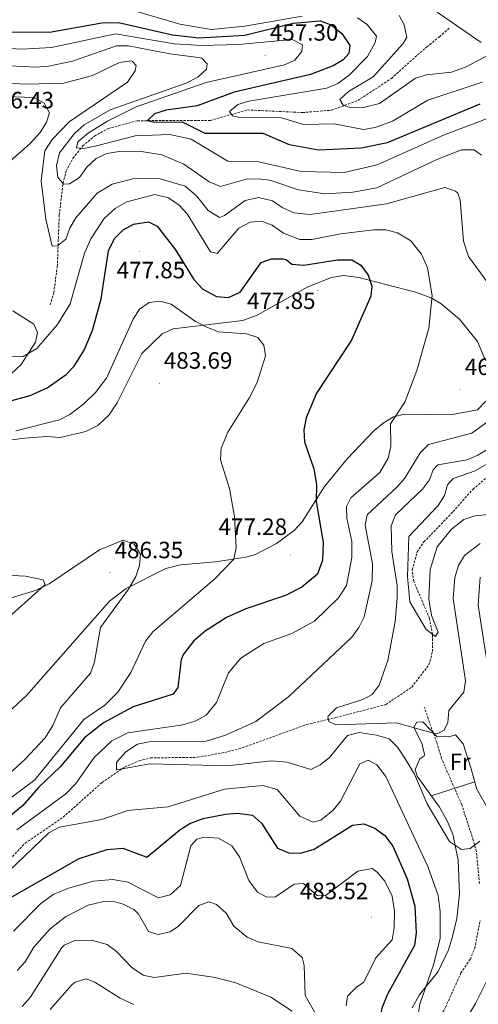
# Model space of a CAD drawing. Units: metres. Extents: x 590489 to 594983, y 4654596 to 4657624.
# Drawn here: x 592647 to 592842, y 4655597 to 4656015 of the extents above; entities that cross this region are included whole.
import ezdxf
from ezdxf.enums import TextEntityAlignment as Align

# ---------------------------------------------------------------- set-up
doc = ezdxf.new("R2010")
doc.units = ezdxf.units.M
doc.header["$MEASUREMENT"] = 0
doc.linetypes.add('TRAZOSX2', pattern=[1.5, 1, -0.5])
for name, color, linetype, lineweight in [('Carátula', 7, 'Continuous', 5), ('Level 11', 142, 'TRAZOSX2', 13), ('Level 36', 19, 'Continuous', 40), ('Level 37', 92, 'Continuous', 0), ('Level 4', 36, 'Continuous', 30), ('Level 41', 19, 'Continuous', 0), ('Level 5', 36, 'Continuous', 0), ('Level 7', 1, 'Continuous', 0)]:
    doc.layers.add(name, color=color, linetype=linetype, lineweight=lineweight)
doc.styles.add('Arial', font='ARIAL.TTF', dxfattribs={"height": 0.2})

# ---------------------------------------------------------------- blocks, each defined once
blk = doc.blocks.new('5PATER')
at = {"layer": 'Carátula', "linetype": 'Continuous', "lineweight": 5}
h = blk.add_hatch(color=250, dxfattribs=at)
edge = h.paths.add_edge_path()
edge.add_ellipse((0, 0), major_axis=(-1.33, -1.34), ratio=0.999422, start_angle=0, end_angle=360)

msp = doc.modelspace()

# ---------------------------------------------------------------- linework, layer by layer
at = {"layer": 'Level 11', "color": 142, "linetype": 'TRAZOSX2', "lineweight": 13}
for points in [[(592660.09, 4655893.81, 466.48), (592661.58, 4655898.97, 465.77), (592663.11, 4655910.07, 464.7), (592663.93, 4655932.06, 462.91), (592665.56, 4655945.49, 460.82), (592666.84, 4655950.67, 458.69), (592669.73, 4655956.18, 456.03), (592673.95, 4655961.39, 453.73), (592678.88, 4655965.55, 452.14), (592684.69, 4655968.78, 451.07), (592697.24, 4655972.1, 448.42), (592728.18, 4655972.24, 444.56), (592743.96, 4655976.68, 442.57), (592767.32, 4655975.57, 440.09), (592779.68, 4655976.58, 439.03), (592790.81, 4655980.65, 438.5), (592805.12, 4655990.05, 437.48), (592816.25, 4656000.07, 436.55), (592820.24, 4656003.46, 435.84), (592825.53, 4656007.81, 433.71), (592829.8, 4656011.52, 433.18)], [(592640, 4655655.03, 467.07), (592649.49, 4655665.13, 465.95), (592665.59, 4655676.1, 465.1), (592682.08, 4655690.84, 464.56), (592691.88, 4655697.49, 463.68), (592697.89, 4655700.13, 463.12), (592702.75, 4655701.31, 462.81), (592722.61, 4655701.55, 462.23), (592734.32, 4655703.62, 461.3), (592741.96, 4655705.67, 460.11), (592769.13, 4655715.5, 458.87), (592781.57, 4655718.44, 458.16), (592802.75, 4655723.97, 458.34), (592813.77, 4655731.39, 457.63), (592821.1, 4655740.85, 456.25), (592822.58, 4655746.53, 456.03), (592822.64, 4655753.79, 455.5), (592821.39, 4655760.48, 455.32), (592814.65, 4655776.31, 453.55), (592813.92, 4655781.28, 453.29), (592816.14, 4655788.93, 453.02), (592818.98, 4655793.06, 452.88), (592831.43, 4655806.05, 452.14), (592839.84, 4655815.51, 450.54), (592845.3, 4655820.19, 449.83)], [(592842.59, 4655647.93, 465.77), (592841.25, 4655661.51, 463.29), (592839.93, 4655666.33, 463.14), (592835.05, 4655681.4, 462.23), (592826.37, 4655701.19, 461.05), (592824.43, 4655707.82, 459.75), (592820.74, 4655717.98, 459.07), (592819.12, 4655722.87, 457.63)], [(592803.32, 4655413.95, 488.66), (592806.31, 4655417.38, 487.98), (592812.73, 4655427.05, 485.85), (592818.62, 4655438.54, 484.79), (592826.11, 4655467.18, 482.45), (592828.61, 4655481.94, 481.01), (592828.54, 4655486.85, 480.07), (592826.96, 4655500.04, 478), (592823.81, 4655522.59, 475.87), (592821.19, 4655533.23, 475.02), (592816.56, 4655545.43, 474.1), (592814.58, 4655553.48, 473.39), (592815.33, 4655564.98, 471.08), (592817.06, 4655571.52, 470.24), (592819.73, 4655578.44, 470.2), (592828.13, 4655595.36, 470.08), (592834.72, 4655609.91, 468.96), (592838.69, 4655615.76, 467.37), (592840.54, 4655620.41, 467.21), (592842.91, 4655632.32, 466.4)]]:
    msp.add_polyline3d(points, dxfattribs=at)
at = {"layer": 'Level 36', "color": 92, "linetype": 'Continuous', "lineweight": 0}
for points in [[(592628.14, 4655834.5, 477.67), (592649.3, 4655837.22, 480.41), (592658.53, 4655837.88, 481.68), (592664.31, 4655837.48, 482.39), (592675.19, 4655839.96, 482.87), (592680.33, 4655842.55, 483.07), (592685.17, 4655847.06, 483.09), (592688.62, 4655852.21, 483.45), (592699.05, 4655873.2, 482.78), (592707.75, 4655881.59, 482.03), (592712.3, 4655883.59, 481.37), (592741.92, 4655887.22, 478.84), (592748.04, 4655889.46, 478.84), (592769.54, 4655901.46, 477.96), (592779.61, 4655905.41, 476.91), (592784.77, 4655906.29, 476.57), (592791.32, 4655905.48, 476.01), (592815.44, 4655899.3, 470.7), (592822.03, 4655896.85, 469.6), (592826.24, 4655894.34, 468.97), (592834.03, 4655887.83, 467.91), (592841.79, 4655878.21, 466.77), (592845.17, 4655870.21, 465.88)], [(592644.16, 4655891.25, 468.92), (592653.14, 4655885.7, 468.75), (592654.62, 4655882.14, 468.92), (592653.87, 4655878.03, 469.28), (592647.75, 4655868.48, 469.99), (592643.51, 4655864.58, 470.34)], [(592845.22, 4655852.87, 465.2), (592841.68, 4655849.27, 465.74), (592830.23, 4655847.1, 466.63), (592810.64, 4655847.32, 469.68), (592806, 4655846.19, 470.34), (592801.6, 4655843.6, 470.9), (592797.85, 4655840.38, 471.41), (592786.26, 4655828.43, 473.25), (592776.63, 4655816.71, 474.81), (592767.17, 4655801.6, 475.83), (592763.75, 4655797.98, 476.38), (592756.33, 4655792.41, 477.43), (592747.4, 4655787.8, 478.53), (592743.21, 4655786.58, 479.02), (592730.33, 4655784.65, 481.32), (592715.41, 4655783.38, 482.25), (592709.3, 4655781.85, 483.17), (592692.31, 4655773.33, 485.07), (592685.33, 4655767.87, 485.57), (592649.94, 4655727.76, 488.72), (592635.9, 4655714.78, 491.42), (592627.46, 4655709.47, 492.45)], [(592639.63, 4655758.5, 487.17), (592657.72, 4655774.71, 484.38), (592657.88, 4655774.94, 484.33), (592657.16, 4655777.05, 483.63), (592649.53, 4655778.57, 482.79), (592643.91, 4655778.82, 482.55)], [(592847.43, 4655677.58, 465.2), (592841.49, 4655688.08, 462.72), (592838.89, 4655697.14, 461.13), (592835.64, 4655707.23, 460.6), (592832.32, 4655711.08, 460.6), (592829.56, 4655710.3, 460.6), (592824.49, 4655710.42, 460.6), (592818.45, 4655716.59, 460.24), (592815.89, 4655716.44, 461.13), (592814.65, 4655714.21, 461.48), (592818.09, 4655707.53, 461.66), (592819.14, 4655702.7, 462.73), (592819.01, 4655702.17, 462.9), (592817.29, 4655700.85, 463.79), (592815.17, 4655696.38, 464.32), (592816.05, 4655693.56, 464.32), (592825.55, 4655680.3, 463.96), (592828.87, 4655674.6, 464.32)], [(592822.03, 4655685.22, 463.26), (592840.61, 4655691.13, 462.02)], [(592828.87, 4655674.6, 464.32), (592831.21, 4655668.95, 464.85), (592833.46, 4655657.88, 465.34), (592834.1, 4655643.49, 466.09), (592832.93, 4655633.01, 466.89), (592831.04, 4655625.46, 467.86), (592829.37, 4655619.72, 468.75), (592825.07, 4655610.52, 469.4), (592816.91, 4655600.53, 470.16), (592813.99, 4655595.06, 470.52)], [(592802.36, 4655419.55, 488.76), (592807.36, 4655419.29, 488.07), (592822.22, 4655430.48, 487.34), (592830.05, 4655438.14, 486.46), (592832.64, 4655442.5, 485.99), (592834.31, 4655447.18, 485.48), (592837.31, 4655464.71, 483.09), (592843.03, 4655485.86, 481.5), (592840.37, 4655499.6, 480.61), (592838.7, 4655510.26, 477.96), (592832.38, 4655523.77, 476.72), (592825.69, 4655547.69, 474.04), (592825.18, 4655553.04, 473.53), (592825.98, 4655569.32, 471.93), (592827.35, 4655574.06, 471.73), (592840.84, 4655596.9, 470.34), (592847.6, 4655610.26, 469.34)]]:
    msp.add_polyline3d(points, dxfattribs=at)
at = {"layer": 'Level 4', "color": 36, "linetype": 'Continuous', "lineweight": 30}
for points in [[(592642.13, 4656009.87, 450.01), (592659.81, 4656009.76, 450.01), (592682.03, 4656013.75, 450.01), (592689.13, 4656013.82, 450.01), (592712.09, 4656008.62, 450.01), (592723.23, 4656007.36, 450.01), (592742.84, 4656008.39, 450.01), (592763.35, 4656013.57, 450.01), (592774.89, 4656014.57, 450.01), (592779.55, 4656012.83, 450.01), (592784.07, 4656009.21, 450.01), (592787.41, 4656004.07, 450.01), (592787.06, 4656000.67, 450.01), (592784.67, 4655997.96, 450.01), (592780.39, 4655995.37, 450.01), (592770.7, 4655991.67, 450.01), (592738.3, 4655984.26, 450.01), (592722.57, 4655978.41, 450.01), (592709.43, 4655976.64, 450.01), (592704.47, 4655975.02, 450.01), (592701.46, 4655972.15, 450.01), (592704.5, 4655971.47, 450.01), (592716.21, 4655971.67, 450.01), (592725.89, 4655966.79, 450.01), (592750.51, 4655966.76, 450.01), (592761.61, 4655961.97, 450.01), (592774.19, 4655959.66, 450.01), (592792.35, 4655960.55, 450.01), (592803.48, 4655962.88, 450.01), (592842.92, 4655979.27, 450.01)], [(592635.78, 4655851.07, 475.01), (592651.53, 4655855.28, 475.01), (592658.83, 4655858.61, 475.01), (592666.81, 4655864.18, 475.01), (592670.33, 4655867.75, 475.01), (592674.46, 4655874.52, 475.01), (592678.1, 4655882.98, 475.01), (592681.8, 4655896.43, 475.01), (592684.93, 4655916.78, 475.01), (592687.36, 4655922.05, 475.01), (592691.08, 4655925.74, 475.01), (592695.51, 4655928.17, 475.01), (592701.94, 4655929.19, 475.01), (592705.57, 4655927.3, 475.01), (592713.37, 4655917.28, 475.01), (592721.08, 4655904.67, 475.01), (592724.97, 4655900.56, 475.01), (592730.81, 4655897.37, 475.01), (592735.82, 4655896.97, 475.01), (592740.86, 4655899.17, 475.01), (592749.76, 4655911.78, 475.01), (592754.13, 4655913.42, 475.01), (592759.14, 4655913.37, 475.01), (592760.38, 4655913.1, 475.01), (592762.85, 4655911.19, 475.01), (592767.85, 4655910.68, 475.01), (592782.24, 4655912.97, 475.01), (592788.33, 4655912.97, 475.01), (592792.14, 4655910.75, 475.01), (592795.22, 4655906.51, 475.01), (592796.8, 4655901.76, 475.01), (592796.4, 4655897.51, 475.01), (592788.18, 4655878.9, 475.01), (592773.35, 4655856.37, 475.01), (592768.83, 4655845.81, 475.01), (592767.93, 4655840.7, 475.01), (592768.23, 4655835.59, 475.01), (592772.19, 4655824.15, 475.01), (592773.33, 4655817.56, 475.01), (592773.09, 4655810.27, 475.01), (592776.07, 4655792.87, 475.01), (592775.86, 4655785.41, 475.01), (592773.77, 4655779.42, 475.01), (592767.02, 4655773.84, 475.01), (592760.17, 4655770.36, 475.01), (592743.3, 4655764.61, 475.01), (592735.09, 4655761.01, 475.01), (592726.03, 4655755.21, 475.01), (592721.05, 4655750.88, 475.01), (592716.69, 4655745.42, 475.01), (592715.76, 4655743.06, 475.01), (592714.41, 4655731.27, 475.01), (592712.32, 4655728.39, 475.01), (592695.31, 4655722.94, 475.01), (592682.73, 4655716.19, 475.01), (592674.77, 4655709.97, 475.01), (592664.29, 4655697.56, 475.01), (592655.05, 4655688.72, 475.01), (592648.38, 4655681.03, 475.01), (592634.48, 4655669.5, 475.01)], [(592641.09, 4655640.72, 475.01), (592672.37, 4655658.57, 475.01), (592684.26, 4655662.44, 475.01), (592690.92, 4655662.96, 475.01), (592701.11, 4655659.14, 475.01), (592715.23, 4655670.77, 475.01), (592719.48, 4655673.41, 475.01), (592725.1, 4655675.53, 475.01), (592734.62, 4655677.46, 475.01), (592739.71, 4655677.76, 475.01), (592746.12, 4655676.92, 475.01), (592749.89, 4655673.61, 475.01), (592756.73, 4655662.9, 475.01), (592761.46, 4655660.93, 475.01), (592766.48, 4655660.83, 475.01), (592772.24, 4655662.46, 475.01), (592788.59, 4655672.65, 475.01), (592793.46, 4655673.31, 475.01), (592798.09, 4655671.42, 475.01), (592802.32, 4655668.38, 475.01), (592805.81, 4655663.83, 475.01), (592811.87, 4655649.96, 475.01), (592815.16, 4655638.3, 475.01), (592815.65, 4655627.03, 475.01)], [(592815.65, 4655627.03, 475.01), (592814.91, 4655621.61, 475.01), (592803.42, 4655600.89, 475.01), (592801, 4655594.95, 475.01), (592800.07, 4655590.03, 475.01), (592806.11, 4655546.78, 475.01), (592807.82, 4655541.95, 475.01), (592810.82, 4655536.66, 475.01), (592814, 4655535.55, 475.01), (592818.57, 4655536.12, 475.01), (592823.23, 4655537.9, 475.01), (592827.26, 4655541.75, 475.01), (592828.82, 4655546.57, 475.01), (592832.35, 4655567.62, 475.01), (592836.26, 4655578.37, 475.01), (592839.93, 4655583.6, 475.01), (592848.97, 4655589.95, 475.01)]]:
    msp.add_polyline3d(points, dxfattribs=at)
at = {"layer": 'Level 5', "color": 36, "linetype": 'Continuous', "lineweight": 0}
for points in [[(592690.12, 4656020.52, 445.01), (592715.22, 4656013.09, 445.01), (592728.52, 4656010.9, 445.01), (592742.83, 4656012.23, 445.01), (592767.22, 4656016.47, 445.01)], [(592790.71, 4656015.83, 445.01), (592794.83, 4656013.04, 445.01), (592798.73, 4656008.05, 445.01), (592798.22, 4656005.27, 445.01), (592794.96, 4655999.41, 445.01), (592787.11, 4655991.39, 445.01), (592782.29, 4655987.93, 445.01), (592777.69, 4655985.96, 445.01), (592744.56, 4655980.34, 445.01), (592739.78, 4655979.05, 445.01), (592736.33, 4655975.96, 445.01), (592737.65, 4655974.14, 445.01), (592740.12, 4655973.63, 445.01), (592758.46, 4655973.39, 445.01), (592767.75, 4655970.46, 445.01), (592780.87, 4655970.76, 445.01), (592793.28, 4655968.42, 445.01), (592798.18, 4655969.19, 445.01), (592805.56, 4655971.88, 445.01), (592820.65, 4655980.9, 445.01), (592843.75, 4655988.44, 445.01)], [(592808.37, 4656016.88, 440.01), (592810.59, 4656012.91, 440.01), (592811.64, 4656007.55, 440.01), (592810.17, 4656004.95, 440.01), (592797.45, 4655990.77, 440.01), (592786.89, 4655984.57, 440.01), (592783.19, 4655981.11, 440.01), (592784.61, 4655978.68, 440.01), (592787.81, 4655977.55, 440.01), (592793.19, 4655977.75, 440.01), (592800.03, 4655979.47, 440.01), (592815.32, 4655990.19, 440.01)], [(592824.57, 4656018.22, 435.01), (592843.25, 4656005.36, 435.01)], [(592815.32, 4655990.19, 440.01), (592820.11, 4655991.64, 440.01), (592830.74, 4655992.75, 440.01), (592836.58, 4655994.92, 440.01), (592867.75, 4656011.33, 440.01)], [(592635.27, 4656003.15, 455.01), (592648.08, 4656002.52, 455.01), (592660.59, 4656003.19, 455.01), (592687.86, 4656009.05, 455.01), (592712.82, 4656004.83, 455.01), (592724.53, 4656004.03, 455.01), (592740.21, 4656004.43, 455.01), (592762.95, 4656006.68, 455.01), (592767.3, 4656004.36, 455.01), (592767, 4656001.45, 455.01), (592764.07, 4655997.8, 455.01), (592759.72, 4655995.82, 455.01), (592726.32, 4655988.38, 455.01), (592696.67, 4655977.94, 455.01), (592684.4, 4655971.91, 455.01), (592676.42, 4655967.01, 455.01), (592671.77, 4655963.18, 455.01), (592671.33, 4655960.59, 455.01), (592674.31, 4655960.33, 455.01), (592679.21, 4655961.3, 455.01), (592696.23, 4655965.63, 455.01), (592711, 4655966.17, 455.01), (592720.08, 4655964.32, 455.01), (592735.65, 4655954.84, 455.01), (592748.78, 4655954.57, 455.01), (592766.78, 4655950.53, 455.01), (592784.99, 4655950.08, 455.01), (592799.15, 4655953.28, 455.01), (592827.32, 4655965.99, 455.01), (592856.73, 4655977.18, 455.01)], [(592631.9, 4655995.94, 460.01), (592654.18, 4655994.82, 460.01), (592659.35, 4655995.29, 460.01), (592669.51, 4655997.47, 460.01), (592688.32, 4656003.91, 460.01), (592693.33, 4656003.93, 460.01), (592710.92, 4656000.49, 460.01), (592723.18, 4655998.96, 460.01), (592724.5, 4655998.61, 460.01), (592726.75, 4655996.3, 460.01), (592726.5, 4655993.98, 460.01), (592722.79, 4655990.62, 460.01), (592717.95, 4655988.04, 460.01), (592685.56, 4655976.78, 460.01), (592674.47, 4655970.31, 460.01), (592670.37, 4655966.68, 460.01), (592664.1, 4655958.42, 460.01), (592662.73, 4655953, 460.01), (592663.34, 4655948.05, 460.01), (592665.78, 4655945.17, 460.01), (592668.28, 4655945.28, 460.01), (592672.47, 4655947.99, 460.01), (592675.7, 4655952.32, 460.01), (592679.64, 4655956.06, 460.01), (592684.17, 4655958.2, 460.01), (592690.43, 4655959.19, 460.01), (592698.83, 4655958.96, 460.01), (592707.5, 4655957.66, 460.01), (592716.91, 4655953.7, 460.01), (592727.73, 4655946.15, 460.01), (592732.41, 4655944.2, 460.01), (592743.37, 4655947.24, 460.01), (592748.46, 4655947.41, 460.01), (592753.44, 4655946.77, 460.01), (592765.6, 4655942.68, 460.01), (592776.81, 4655940.97, 460.01), (592788.76, 4655941.67, 460.01), (592798.9, 4655943.63, 460.01), (592824.49, 4655955.67, 460.01), (592834.97, 4655959.71, 460.01), (592840.31, 4655959.77, 460.01)], [(592628.52, 4655988.74, 465.01), (592649.89, 4655987.57, 465.01), (592665.87, 4655987.99, 465.01), (592678.12, 4655991.3, 465.01), (592689.49, 4655996.77, 465.01), (592694.48, 4655997.49, 465.01), (592695.06, 4655997.28, 465.01), (592696.61, 4655995.54, 465.01), (592696.26, 4655993.26, 465.01), (592692.92, 4655988.53, 465.01), (592668.13, 4655971.66, 465.01), (592660.93, 4655964.05, 465.01), (592657.81, 4655959.28, 465.01), (592656.21, 4655946.49, 465.01), (592658.19, 4655930.25, 465.01), (592660.85, 4655918.74, 465.01), (592663.14, 4655918.94, 465.01), (592666.69, 4655921.69, 465.01), (592668.41, 4655926.39, 465.01), (592671.02, 4655930.87, 465.01), (592680.05, 4655941.27, 465.01), (592686.37, 4655945.08, 465.01), (592695.73, 4655947.49, 465.01), (592706.81, 4655947.34, 465.01), (592717.44, 4655944.3, 465.01), (592722.29, 4655940.15, 465.01), (592727.29, 4655933.91, 465.01), (592732.04, 4655930.93, 465.01), (592734.21, 4655931.78, 465.01), (592742.92, 4655938.22, 465.01), (592748.63, 4655939.48, 465.01), (592754.54, 4655938.04, 465.01), (592758.66, 4655935.21, 465.01), (592763.66, 4655933.01, 465.01)], [(592641.05, 4655982.36, 470.01), (592653.14, 4655981.93, 470.01), (592657.46, 4655979.53, 470.01), (592659.74, 4655975.44, 470.01), (592658.57, 4655971.52, 470.01), (592655.78, 4655967.16, 470.01), (592651.5, 4655962.41, 470.01), (592637.76, 4655950.43, 470.01)], [(592840.31, 4655959.77, 460.01), (592843.46, 4655957.4, 460.01)], [(592763.66, 4655933.01, 465.01), (592770.6, 4655932.24, 465.01), (592803.07, 4655936.71, 465.01), (592827.81, 4655943.75, 465.01), (592832.45, 4655942.11, 465.01), (592833.33, 4655941.25, 465.01), (592834.39, 4655938.35, 465.01), (592835.85, 4655920.97, 465.01), (592837.91, 4655914.41, 465.01), (592846.1, 4655903.15, 465.01)], [(592692.73, 4655937.61, 470.01), (592704.57, 4655940.75, 470.01), (592710.36, 4655939.32, 470.01), (592714.96, 4655936.24, 470.01), (592718.33, 4655932.53, 470.01), (592728.24, 4655916.39, 470.01), (592731.1, 4655915.7, 470.01), (592740.24, 4655926.37, 470.01), (592745.06, 4655928.93, 470.01), (592749.87, 4655929.47, 470.01), (592754.44, 4655927.74, 470.01), (592759.3, 4655924.26, 470.01), (592766.26, 4655921.6, 470.01), (592771.27, 4655921.61, 470.01), (592783.46, 4655924.06, 470.01), (592797.7, 4655925.74, 470.01), (592802.81, 4655925.68, 470.01), (592807.66, 4655924.5, 470.01), (592813.4, 4655921.06, 470.01), (592817.87, 4655915.32, 470.01), (592820.48, 4655909.56, 470.01), (592822.41, 4655897.76, 470.01), (592821.04, 4655883.89, 470.01), (592816.01, 4655865.98, 470.01), (592810.79, 4655852.53, 470.01), (592804.69, 4655843.26, 470.01), (592804.9, 4655833.6, 470.01), (592803.71, 4655828.75, 470.01), (592800.2, 4655822.58, 470.01), (592787.89, 4655811.84, 470.01), (592786.11, 4655808.14, 470.01), (592786.19, 4655803.22, 470.01), (592788.32, 4655793.28, 470.01), (592788.36, 4655786.49, 470.01), (592786.06, 4655774.59, 470.01), (592782.62, 4655769.27, 470.01), (592772.39, 4655759.35, 470.01), (592762.74, 4655754.24, 470.01), (592750.91, 4655749.92, 470.01), (592741.13, 4655743.69, 470.01), (592735.93, 4655737.51, 470.01), (592730.83, 4655724.78, 470.01), (592726.42, 4655719.42, 470.01), (592722.04, 4655717.01, 470.01), (592716.47, 4655715.31, 470.01), (592693.14, 4655711.91, 470.01), (592686.29, 4655708.61, 470.01), (592678.82, 4655701.41, 470.01), (592670.99, 4655690.4, 470.01), (592666.76, 4655686.06, 470.01), (592645.95, 4655670.67, 470.01)], [(592643.77, 4655871.82, 470.01), (592648.53, 4655871.95, 470.01), (592654.35, 4655875.29, 470.01), (592663.15, 4655885.45, 470.01), (592668.6, 4655894.32, 470.01), (592674.7, 4655915.78, 470.01), (592677.3, 4655921.9, 470.01), (592682.99, 4655930.5, 470.01), (592687.68, 4655934.84, 470.01), (592692.73, 4655937.61, 470.01)], [(592645.43, 4655840.31, 480.01), (592664.01, 4655845, 480.01), (592668.45, 4655847.3, 480.01), (592674.31, 4655851.83, 480.01), (592679.36, 4655856.63, 480.01), (592683.96, 4655862.66, 480.01), (592695.36, 4655887.69, 480.01), (592698, 4655892.05, 480.01), (592702.15, 4655894.88, 480.01), (592706.67, 4655895.38, 480.01), (592711.5, 4655894.09, 480.01), (592721.79, 4655886.72, 480.01), (592726.99, 4655884.19, 480.01), (592731.65, 4655882.37, 480.01), (592743.57, 4655881.46, 480.01), (592748.35, 4655880.02, 480.01), (592750.94, 4655876.7, 480.01), (592751.59, 4655872.21, 480.01), (592748, 4655860.89, 480.01), (592744.84, 4655854.41, 480.01), (592735.65, 4655839.71, 480.01), (592732.8, 4655832.94, 480.01), (592732.52, 4655827.93, 480.01), (592736.27, 4655815.76, 480.01), (592738.43, 4655803.75, 480.01), (592739.11, 4655790.68, 480.01), (592738.09, 4655785.79, 480.01), (592730.01, 4655777.41, 480.01), (592703.66, 4655754.89, 480.01), (592700.58, 4655750.95, 480.01), (592694.37, 4655737.65, 480.01), (592688.78, 4655729.21, 480.01), (592683.24, 4655723.74, 480.01), (592674.32, 4655717.63, 480.01), (592653.61, 4655692.04, 480.01), (592642.85, 4655683.88, 480.01)], [(592848.65, 4655846.09, 465.01), (592839.33, 4655839.28, 465.01), (592820.91, 4655834.51, 465.01), (592817.35, 4655830.99, 465.01), (592810.78, 4655820.15, 465.01), (592807.49, 4655816.38, 465.01), (592794.78, 4655804.65, 465.01), (592794.03, 4655800.22, 465.01), (592797.09, 4655783.72, 465.01), (592796.96, 4655776.58, 465.01), (592793.51, 4655761.27, 465.01), (592791.28, 4655756.79, 465.01), (592788.27, 4655752.68, 465.01), (592761.41, 4655727.31, 465.01), (592747.47, 4655716.84, 465.01), (592734.65, 4655710.98, 465.01), (592726.43, 4655708.37, 465.01), (592702.15, 4655708.16, 465.01), (592697.19, 4655707.14, 465.01), (592692.26, 4655703.82, 465.01), (592688.85, 4655700.04, 465.01), (592688.22, 4655699.18, 465.01), (592688.28, 4655696.24, 465.01), (592702.64, 4655698.77, 465.01), (592735.44, 4655697.99, 465.01), (592754.12, 4655700.09, 465.01), (592760.89, 4655699.46, 465.01), (592770.91, 4655696.36, 465.01), (592774.92, 4655698.34, 465.01), (592778.8, 4655701.52, 465.01), (592786.53, 4655710.87, 465.01), (592791.41, 4655712.05, 465.01), (592798.75, 4655710.98, 465.01), (592804.17, 4655709.41, 465.01), (592807.69, 4655705.86, 465.01), (592810.59, 4655701.65, 465.01), (592814.93, 4655694.43, 465.01), (592820.27, 4655681.81, 465.01), (592829.79, 4655665.78, 465.01), (592834.99, 4655662.41, 465.01), (592838.63, 4655662.87, 465.01), (592842.71, 4655665.96, 465.01)], [(592855.58, 4655838.27, 460.01), (592841.89, 4655830.02, 460.01), (592837.29, 4655828.04, 460.01), (592824.91, 4655825.9, 460.01), (592822.91, 4655823.74, 460.01), (592821.31, 4655819.55, 460.01), (592818.38, 4655815.49, 460.01), (592806.83, 4655804.59, 460.01), (592805.09, 4655799.86, 460.01), (592805.25, 4655789.08, 460.01), (592807.52, 4655774.41, 460.01), (592807.6, 4655769.27, 460.01), (592806.8, 4655759.29, 460.01), (592803.57, 4655742.64, 460.01), (592799.91, 4655732.26, 460.01), (592797, 4655728.18, 460.01), (592792.97, 4655726.15, 460.01), (592781.83, 4655722.62, 460.01), (592778.28, 4655719.05, 460.01), (592778.11, 4655718.75, 460.01), (592778.55, 4655716.77, 460.01), (592781.57, 4655715.34, 460.01), (592807.33, 4655716.19, 460.01), (592823.52, 4655711.61, 460.01), (592824.55, 4655711.56, 460.01), (592827.54, 4655713.07, 460.01), (592829.15, 4655716.37, 460.01), (592829.48, 4655721.43, 460.01), (592835.94, 4655729.23, 460.01), (592836.66, 4655734.07, 460.01), (592831.44, 4655769.09, 460.01), (592832.11, 4655778.03, 460.01), (592833.68, 4655783.01, 460.01), (592836.18, 4655787.32, 460.01), (592842.83, 4655792.46, 460.01)], [(592851.78, 4655829.66, 455.01), (592840.69, 4655823.36, 455.01), (592831.39, 4655820.08, 455.01), (592828.94, 4655817.37, 455.01), (592827.71, 4655812.89, 455.01), (592825.07, 4655808.61, 455.01), (592812.49, 4655795.44, 455.01)], [(592812.49, 4655795.44, 455.01), (592811.95, 4655778.39, 455.01), (592813.03, 4655767.66, 455.01), (592819.96, 4655755.88, 455.01), (592823.81, 4655752.88, 455.01), (592825.08, 4655754.77, 455.01), (592822.15, 4655761.83, 455.01), (592821.1, 4655768.81, 455.01), (592821.55, 4655781.36, 455.01), (592824.6, 4655790.97, 455.01), (592830.62, 4655798.46, 455.01), (592835.89, 4655802.56, 455.01), (592840.62, 4655804.25, 455.01), (592865.7, 4655806.57, 455.01)], [(592637.7, 4655767.65, 485.01), (592653.83, 4655772.41, 485.01), (592659.69, 4655775.29, 485.01), (592681.11, 4655789.66, 485.01), (592691.11, 4655793.85, 485.01), (592695.78, 4655792.18, 485.01), (592698.41, 4655787.94, 485.01), (592698.11, 4655783.13, 485.01), (592696.46, 4655778.41, 485.01), (592693.39, 4655773.08, 485.01), (592681.45, 4655756.78, 485.01), (592678.94, 4655742.19, 485.01), (592677.24, 4655737.31, 485.01), (592664.5, 4655722.65, 485.01), (592661.17, 4655715.04, 485.01), (592657.89, 4655709.81, 485.01), (592649.35, 4655700.66, 485.01), (592637.73, 4655690.2, 485.01)], [(592846.75, 4655736.2, 465.01), (592842.03, 4655766.25, 465.01), (592842.82, 4655778.17, 465.01)], [(592642.52, 4655653.22, 470.01), (592659.45, 4655669.42, 470.01), (592664.01, 4655671.89, 470.01), (592682.03, 4655675.19, 470.01), (592693.14, 4655678.97, 470.01), (592710.21, 4655680.46, 470.01), (592734.19, 4655687.95, 470.01), (592750.41, 4655689.57, 470.01), (592756.63, 4655687.92, 470.01), (592766.17, 4655676.5, 470.01), (592771.84, 4655673.96, 470.01), (592775.07, 4655674.88, 470.01), (592780.32, 4655679.07, 470.01), (592783.49, 4655682.94, 470.01), (592791.75, 4655698.83, 470.01), (592795.21, 4655700.33, 470.01), (592798.95, 4655698.4, 470.01), (592802.71, 4655693.36, 470.01), (592820.69, 4655655.18, 470.01), (592824.98, 4655642.79, 470.01), (592825.93, 4655636.07, 470.01), (592825.87, 4655624.61, 470.01), (592823, 4655613.33, 470.01), (592817.16, 4655596.61, 470.01), (592816.33, 4655591.51, 470.01)], [(592706.15, 4655641.82, 480.01), (592711.14, 4655643.1, 480.01), (592715.43, 4655647.13, 480.01), (592719.85, 4655663.99, 480.01), (592722.36, 4655666.76, 480.01), (592725.59, 4655667.59, 480.01), (592731.61, 4655667.14, 480.01), (592737.25, 4655663.9, 480.01), (592740.56, 4655659.27, 480.01), (592744.5, 4655649.24, 480.01), (592748.27, 4655644.26, 480.01), (592752.19, 4655642.07, 480.01), (592755.88, 4655642.29, 480.01), (592763.86, 4655647.69, 480.01), (592767.72, 4655647.95, 480.01), (592773.54, 4655642.78, 480.01), (592777.01, 4655642.72, 480.01), (592790.9, 4655653.21, 480.01), (592796.96, 4655654.28, 480.01), (592799.12, 4655652.75, 480.01), (592802.37, 4655648.94, 480.01), (592805.52, 4655642.57, 480.01), (592806.5, 4655636.13, 480.01), (592806.24, 4655629.04, 480.01), (592805.5, 4655624.01, 480.01), (592798.45, 4655616.39, 480.01), (592793.46, 4655606.04, 480.01), (592790.23, 4655603.93, 480.01), (592786.48, 4655600.04, 480.01), (592785.86, 4655595.98, 480.01)], [(592644.46, 4655627.72, 480.01), (592656.04, 4655639.43, 480.01), (592661.28, 4655643.19, 480.01), (592667.83, 4655646.01, 480.01), (592678.45, 4655648.91, 480.01), (592686.76, 4655649.59, 480.01), (592693.15, 4655648.56, 480.01), (592706.15, 4655641.82, 480.01)], [(592646.05, 4655610.95, 485.01), (592649.4, 4655614.7, 485.01), (592653.08, 4655620.94, 485.01), (592660.11, 4655628.7, 485.01), (592666.58, 4655633.79, 485.01), (592676.28, 4655638.69, 485.01), (592682.19, 4655640.19, 485.01), (592687.19, 4655640.27, 485.01), (592691.16, 4655639.15, 485.01), (592695.67, 4655636.88, 485.01), (592697.41, 4655635.22, 485.01), (592701.9, 4655627.5, 485.01), (592705.85, 4655626.3, 485.01), (592711.11, 4655627.35, 485.01), (592714.6, 4655629.82, 485.01), (592723.3, 4655638.59, 485.01), (592727.54, 4655640.2, 485.01), (592730.83, 4655638.94, 485.01), (592734.95, 4655635.34, 485.01), (592738.14, 4655629.8, 485.01), (592743.81, 4655625.07, 485.01), (592748.43, 4655623.11, 485.01), (592762.8, 4655620.25, 485.01), (592767.23, 4655616.54, 485.01), (592768.1, 4655613.07, 485.01), (592768.43, 4655600.33, 485.01), (592777, 4655585.49, 485.01)], [(592648.18, 4655595.66, 490.01), (592651.61, 4655599.47, 490.01), (592665.04, 4655620.67, 490.01), (592665.98, 4655621.75, 490.01), (592670.5, 4655623.77, 490.01), (592677.69, 4655623.89, 490.01), (592684.27, 4655622.02, 490.01), (592688.3, 4655619.01, 490.01), (592694.76, 4655612.27, 490.01), (592699.59, 4655608.94, 490.01), (592704.23, 4655607.93, 490.01), (592717.94, 4655609.77, 490.01), (592730.28, 4655607.99, 490.01), (592739.05, 4655605.66, 490.01), (592753.81, 4655599.61, 490.01), (592762.95, 4655593.65, 490.01)], [(592660.04, 4655594.42, 495.01), (592669.22, 4655604.85, 495.01), (592670.72, 4655606.06, 495.01), (592675.4, 4655607.37, 495.01), (592679.04, 4655606, 495.01), (592689.87, 4655599.16, 495.01), (592695.65, 4655596.57, 495.01)]]:
    msp.add_polyline3d(points, dxfattribs=at)

# ---------------------------------------------------------------- block references
at = {"layer": 'Level 7', "color": 19, "linetype": 'Continuous', "lineweight": 0, "xscale": 0.09999983015004542, "yscale": 0.09999983015004542}
for p in [(592751.46, 4655999.94, 457.31), (592697.96, 4655916.62, 477.86), (592773.85, 4655899.86, 477.86), (592706.41, 4655860.53, 483.7), (592834.3, 4655857.83, 466.13), (592762.21, 4655787.54, 477.29), (592685.47, 4655779.97, 486.36), (592796.68, 4655633.65, 483.53)]:
    msp.add_blockref('5PATER', p, dxfattribs=at)

# ---------------------------------------------------------------- texts
at = {"layer": 'Level 37', "color": 92, "linetype": 'Continuous', "lineweight": 0, "style": 'Arial'}
msp.add_text('Fr', height=7, dxfattribs=at).set_placement((592834.35, 4655699.67, 461.08), align=Align.MIDDLE_CENTER)
at = {"layer": 'Level 41', "color": 19, "linetype": 'Continuous', "lineweight": 0, "style": 'Arial'}
for s, p in [('457.30', (592753.45, 4656003.94, 457.31)), ('476.43', (592632.56, 4655975.15, 476.44)), ('477.85', (592688.31, 4655902.94, 477.86)), ('477.85', (592743.74, 4655889.9, 477.86)), ('483.69', (592708.39, 4655864.53, 483.7)), ('466.12', (592836.35, 4655861.83, 466.13)), ('477.28', (592731.63, 4655793.87, 477.29)), ('486.35', (592687.46, 4655783.97, 486.36)), ('483.52', (592766.17, 4655639.05, 483.53))]:
    msp.add_text(s, height=7, dxfattribs=at).set_placement(p, align=Align.BOTTOM_LEFT)

doc.saveas('drawing.dxf')
